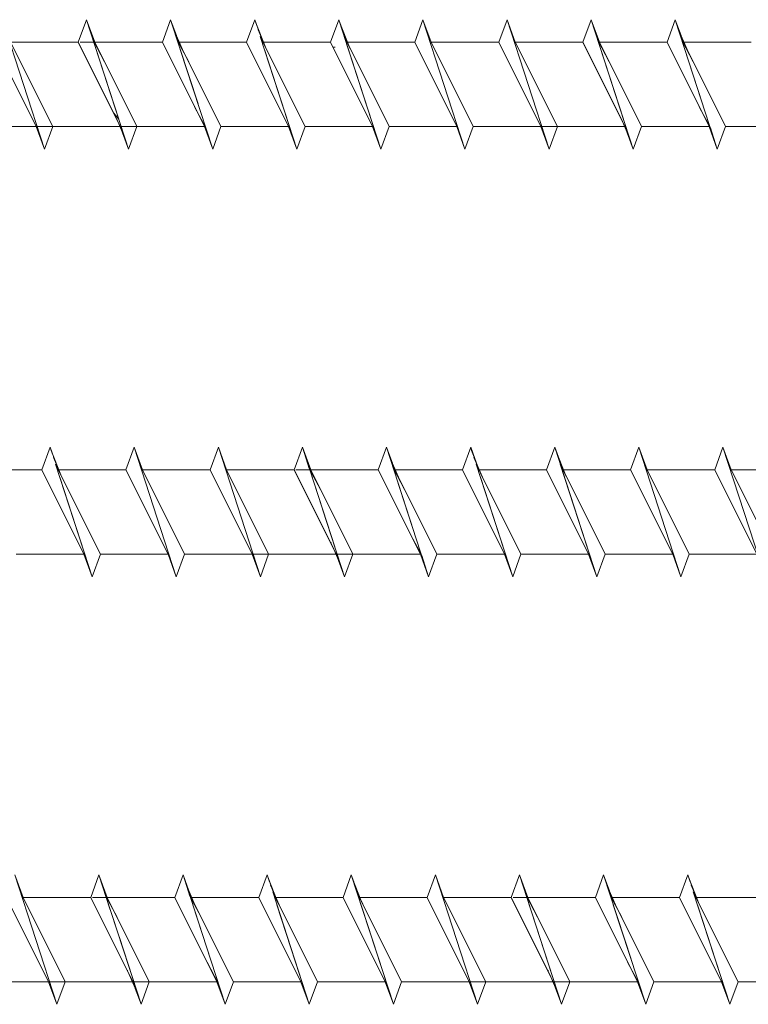
# Model space of a CAD drawing. Units: millimetres. Extents: x 3073 to 4187, y 1894 to 2471.
# Drawn here: x 3649 to 3713, y 1899 to 1985 of the extents above; entities that cross this region are included whole.
import ezdxf

# ---------------------------------------------------------------- set-up
doc = ezdxf.new("R2010")
doc.units = ezdxf.units.MM
doc.layers.get('0').update_dxf_attribs({"lineweight": 5})

msp = doc.modelspace()

# ---------------------------------------------------------------- linework, layer by layer
for p, q in [((3651.648, 1973.616), (3647.962, 1984.955)), ((3655.333, 1984.955), (3654.611, 1982.971)), ((3655.333, 1984.955), (3654.611, 1982.971)), ((3655.333, 1984.955), (3654.611, 1982.971)), ((3655.333, 1984.955), (3654.611, 1982.971)), ((3655.333, 1984.955), (3656.055, 1982.971)), ((3655.934, 1983.105), (3655.333, 1984.955)), ((3655.333, 1984.955), (3656.055, 1982.971)), ((3656.329, 1981.891), (3655.333, 1984.955)), ((3655.333, 1984.955), (3656.055, 1982.971)), ((3659.018, 1973.616), (3655.333, 1984.955)), ((3655.333, 1984.955), (3656.055, 1982.971)), ((3658.17, 1976.227), (3655.333, 1984.955)), ((3662.703, 1984.955), (3661.981, 1982.971)), ((3662.703, 1984.955), (3661.981, 1982.971)), ((3662.703, 1984.955), (3661.981, 1982.971)), ((3662.703, 1984.955), (3661.981, 1982.971)), ((3662.703, 1984.955), (3663.426, 1982.971)), ((3663.305, 1983.105), (3662.703, 1984.955)), ((3662.703, 1984.955), (3663.211, 1983.561)), ((3662.703, 1984.955), (3663.426, 1982.971)), ((3663.305, 1983.105), (3662.703, 1984.955)), ((3662.703, 1984.955), (3663.426, 1982.971)), ((3665.105, 1977.567), (3662.703, 1984.955)), ((3670.074, 1984.955), (3669.352, 1982.971)), ((3670.074, 1984.955), (3669.352, 1982.971)), ((3670.074, 1984.955), (3669.352, 1982.971)), ((3670.074, 1984.955), (3670.581, 1983.561)), ((3670.074, 1984.955), (3670.29, 1984.362)), ((3670.161, 1984.689), (3670.074, 1984.955)), ((3670.074, 1984.955), (3670.581, 1983.561)), ((3670.161, 1984.689), (3671.009, 1982.546)), ((3677.445, 1984.955), (3676.722, 1982.971)), ((3677.445, 1984.955), (3676.722, 1982.971)), ((3677.445, 1984.955), (3676.722, 1982.971)), ((3677.445, 1984.955), (3677.661, 1984.362)), ((3677.531, 1984.689), (3677.445, 1984.955)), ((3677.445, 1984.955), (3678.167, 1982.971)), ((3681.13, 1973.616), (3677.445, 1984.955)), ((3677.445, 1984.955), (3677.661, 1984.362)), ((3677.531, 1984.689), (3677.445, 1984.955)), ((3677.531, 1984.689), (3678.38, 1982.546)), ((3677.531, 1984.689), (3678.38, 1982.546)), ((3684.815, 1984.955), (3684.093, 1982.971)), ((3684.815, 1984.955), (3685.538, 1982.971)), ((3688.501, 1973.616), (3684.815, 1984.955)), ((3692.186, 1984.955), (3691.464, 1982.971)), ((3692.186, 1984.955), (3692.908, 1982.971)), ((3695.871, 1973.616), (3692.186, 1984.955)), ((3699.556, 1984.955), (3698.834, 1982.971)), ((3699.556, 1984.955), (3698.834, 1982.971)), ((3699.556, 1984.955), (3698.834, 1982.971)), ((3699.556, 1984.955), (3698.834, 1982.971)), ((3699.556, 1984.955), (3700.279, 1982.971)), ((3700.158, 1983.105), (3699.556, 1984.955)), ((3699.556, 1984.955), (3700.279, 1982.971)), ((3700.552, 1981.891), (3699.556, 1984.955)), ((3699.556, 1984.955), (3700.279, 1982.971)), ((3703.242, 1973.616), (3699.556, 1984.955)), ((3699.556, 1984.955), (3700.279, 1982.971)), ((3702.393, 1976.227), (3699.556, 1984.955)), ((3706.927, 1984.955), (3706.205, 1982.971)), ((3706.927, 1984.955), (3706.205, 1982.971)), ((3706.927, 1984.955), (3706.205, 1982.971)), ((3706.927, 1984.955), (3707.434, 1983.561)), ((3706.927, 1984.955), (3707.649, 1982.971)), ((3707.528, 1983.105), (3706.927, 1984.955)), ((3706.927, 1984.955), (3707.649, 1982.971)), ((3709.328, 1977.567), (3706.927, 1984.955)), ((3662.995, 1984.06), (3663.739, 1982.344)), ((3670.365, 1984.06), (3671.11, 1982.344)), ((3670.365, 1984.06), (3671.11, 1982.344)), ((3707.218, 1984.06), (3707.963, 1982.344)), ((3650.925, 1975.6), (3647.24, 1982.971)), ((3648.685, 1982.971), (3652.37, 1975.6)), ((3648.729, 1982.971), (3654.611, 1982.971)), ((3650.445, 1982.971), (3654.611, 1982.971)), ((3653.138, 1982.971), (3654.611, 1982.971)), ((3658.296, 1975.6), (3654.611, 1982.971)), ((3658.296, 1975.6), (3654.611, 1982.971)), ((3658.296, 1975.6), (3654.611, 1982.971)), ((3657.982, 1976.227), (3654.611, 1982.971)), ((3654.767, 1982.971), (3661.981, 1982.971)), ((3655.934, 1983.105), (3656.916, 1981.25)), ((3656.055, 1982.971), (3659.74, 1975.6)), ((3656.055, 1982.971), (3661.981, 1982.971)), ((3656.055, 1982.971), (3661.981, 1982.971)), ((3656.055, 1982.971), (3659.74, 1975.6)), ((3660.645, 1982.971), (3656.055, 1982.971)), ((3656.055, 1982.971), (3659.74, 1975.6)), ((3656.055, 1982.971), (3661.981, 1982.971)), ((3656.055, 1982.971), (3659.74, 1975.6)), ((3665.667, 1975.6), (3661.981, 1982.971)), ((3665.667, 1975.6), (3661.981, 1982.971)), ((3665.667, 1975.6), (3661.981, 1982.971)), ((3665.667, 1975.6), (3661.981, 1982.971)), ((3663.305, 1983.105), (3664.286, 1981.25)), ((3663.305, 1983.105), (3664.286, 1981.25)), ((3663.426, 1982.971), (3667.111, 1975.6)), ((3663.426, 1982.971), (3669.352, 1982.971)), ((3663.426, 1982.971), (3667.111, 1975.6)), ((3663.426, 1982.971), (3669.352, 1982.971)), ((3663.426, 1982.971), (3669.352, 1982.971)), ((3663.426, 1982.971), (3667.111, 1975.6)), ((3663.467, 1982.971), (3669.352, 1982.971)), ((3673.037, 1975.6), (3669.352, 1982.971)), ((3673.037, 1975.6), (3669.352, 1982.971)), ((3673.037, 1975.6), (3669.352, 1982.971)), ((3673.759, 1973.616), (3670.555, 1983.475)), ((3670.555, 1983.475), (3671.08, 1982.404)), ((3670.838, 1982.971), (3676.722, 1982.971)), ((3670.838, 1982.971), (3676.722, 1982.971)), ((3670.841, 1982.971), (3676.722, 1982.971)), ((3680.408, 1975.6), (3676.722, 1982.971)), ((3680.408, 1975.6), (3676.722, 1982.971)), ((3680.408, 1975.6), (3676.722, 1982.971)), ((3681.13, 1973.616), (3677.926, 1983.475)), ((3677.926, 1983.475), (3678.45, 1982.404)), ((3681.13, 1973.616), (3677.926, 1983.475)), ((3677.926, 1983.475), (3678.45, 1982.404)), ((3678.167, 1982.971), (3681.852, 1975.6)), ((3678.211, 1982.971), (3684.093, 1982.971)), ((3678.211, 1982.971), (3684.093, 1982.971)), ((3678.211, 1982.971), (3684.093, 1982.971)), ((3687.778, 1975.6), (3684.093, 1982.971)), ((3685.538, 1982.971), (3689.223, 1975.6)), ((3685.582, 1982.971), (3691.464, 1982.971)), ((3695.149, 1975.6), (3691.464, 1982.971)), ((3692.908, 1982.971), (3696.593, 1975.6)), ((3692.952, 1982.971), (3698.834, 1982.971)), ((3694.668, 1982.971), (3698.834, 1982.971)), ((3697.362, 1982.971), (3698.834, 1982.971)), ((3702.52, 1975.6), (3698.834, 1982.971)), ((3702.52, 1975.6), (3698.834, 1982.971)), ((3702.52, 1975.6), (3698.834, 1982.971)), ((3702.206, 1976.227), (3698.834, 1982.971)), ((3700.158, 1983.105), (3701.139, 1981.25)), ((3700.279, 1982.971), (3703.964, 1975.6)), ((3700.279, 1982.971), (3706.205, 1982.971)), ((3700.279, 1982.971), (3706.205, 1982.971)), ((3700.279, 1982.971), (3703.964, 1975.6)), ((3704.868, 1982.971), (3700.279, 1982.971)), ((3700.279, 1982.971), (3703.964, 1975.6)), ((3700.279, 1982.971), (3706.205, 1982.971)), ((3709.89, 1975.6), (3706.205, 1982.971)), ((3709.89, 1975.6), (3706.205, 1982.971)), ((3709.89, 1975.6), (3706.205, 1982.971)), ((3707.528, 1983.105), (3708.51, 1981.25)), ((3707.649, 1982.971), (3711.335, 1975.6)), ((3707.649, 1982.971), (3713.575, 1982.971)), ((3707.649, 1982.971), (3713.575, 1982.971)), ((3707.649, 1982.971), (3711.335, 1975.6)), ((3707.691, 1982.971), (3713.575, 1982.971)), ((3666.389, 1973.616), (3663.552, 1982.344)), ((3663.739, 1982.344), (3667.111, 1975.6)), ((3673.759, 1973.616), (3670.923, 1982.344)), ((3673.759, 1973.616), (3670.923, 1982.344)), ((3671.009, 1982.546), (3674.482, 1975.6)), ((3671.11, 1982.344), (3674.482, 1975.6)), ((3671.11, 1982.344), (3674.482, 1975.6)), ((3676.935, 1982.546), (3677.128, 1982.546)), ((3678.38, 1982.546), (3681.852, 1975.6)), ((3678.38, 1982.546), (3681.852, 1975.6)), ((3710.612, 1973.616), (3707.776, 1982.344)), ((3707.963, 1982.344), (3711.335, 1975.6)), ((3659.018, 1973.616), (3657.091, 1979.547)), ((3703.242, 1973.616), (3701.314, 1979.547)), ((3658.17, 1976.227), (3657.705, 1976.782)), ((3665.788, 1975.466), (3664.806, 1977.322)), ((3710.011, 1975.466), (3709.03, 1977.322)), ((3658.727, 1974.512), (3657.982, 1976.227)), ((3702.951, 1974.512), (3702.206, 1976.227)), ((3650.925, 1975.6), (3644.999, 1975.6)), ((3658.296, 1975.6), (3650.445, 1975.6)), ((3651.648, 1973.616), (3650.925, 1975.6)), ((3651.648, 1973.616), (3652.37, 1975.6)), ((3658.296, 1975.6), (3652.37, 1975.6)), ((3658.296, 1975.6), (3652.37, 1975.6)), ((3658.296, 1975.6), (3653.138, 1975.6)), ((3665.667, 1975.6), (3654.767, 1975.6)), ((3659.018, 1973.616), (3658.296, 1975.6)), ((3659.018, 1973.616), (3658.296, 1975.6)), ((3659.018, 1973.616), (3658.296, 1975.6)), ((3659.018, 1973.616), (3658.511, 1975.01)), ((3659.018, 1973.616), (3659.74, 1975.6)), ((3659.018, 1973.616), (3659.74, 1975.6)), ((3659.018, 1973.616), (3659.74, 1975.6)), ((3659.018, 1973.616), (3659.74, 1975.6)), ((3665.667, 1975.6), (3659.74, 1975.6)), ((3665.667, 1975.6), (3659.74, 1975.6)), ((3660.645, 1975.6), (3659.74, 1975.6)), ((3665.667, 1975.6), (3659.74, 1975.6)), ((3666.389, 1973.616), (3665.667, 1975.6)), ((3666.389, 1973.616), (3665.667, 1975.6)), ((3666.389, 1973.616), (3665.667, 1975.6)), ((3666.389, 1973.616), (3665.788, 1975.466)), ((3666.389, 1973.616), (3667.111, 1975.6)), ((3667.111, 1975.6), (3666.389, 1973.616)), ((3666.389, 1973.616), (3667.111, 1975.6)), ((3666.389, 1973.616), (3667.111, 1975.6)), ((3673.037, 1975.6), (3667.111, 1975.6)), ((3673.037, 1975.6), (3667.111, 1975.6)), ((3673.037, 1975.6), (3667.111, 1975.6)), ((3673.037, 1975.6), (3667.111, 1975.6)), ((3673.759, 1973.616), (3673.037, 1975.6)), ((3674.482, 1975.6), (3673.759, 1973.616)), ((3673.759, 1973.616), (3674.482, 1975.6)), ((3674.482, 1975.6), (3673.759, 1973.616)), ((3680.408, 1975.6), (3674.482, 1975.6)), ((3680.408, 1975.6), (3674.482, 1975.6)), ((3680.408, 1975.6), (3674.482, 1975.6)), ((3681.13, 1973.616), (3680.408, 1975.6)), ((3681.13, 1973.616), (3680.408, 1975.6)), ((3681.13, 1973.616), (3680.408, 1975.6)), ((3681.13, 1973.616), (3681.852, 1975.6)), ((3681.13, 1973.616), (3681.852, 1975.6)), ((3681.13, 1973.616), (3681.852, 1975.6)), ((3687.778, 1975.6), (3681.852, 1975.6)), ((3687.778, 1975.6), (3681.852, 1975.6)), ((3687.778, 1975.6), (3681.852, 1975.6)), ((3688.501, 1973.616), (3687.778, 1975.6)), ((3688.501, 1973.616), (3689.223, 1975.6)), ((3695.149, 1975.6), (3689.223, 1975.6)), ((3702.52, 1975.6), (3694.668, 1975.6)), ((3695.871, 1973.616), (3695.149, 1975.6)), ((3695.871, 1973.616), (3696.593, 1975.6)), ((3702.52, 1975.6), (3696.593, 1975.6)), ((3702.52, 1975.6), (3696.593, 1975.6)), ((3702.52, 1975.6), (3697.362, 1975.6)), ((3703.242, 1973.616), (3702.52, 1975.6)), ((3703.242, 1973.616), (3702.52, 1975.6)), ((3703.242, 1973.616), (3702.52, 1975.6)), ((3703.242, 1973.616), (3702.734, 1975.01)), ((3703.242, 1973.616), (3703.964, 1975.6)), ((3703.242, 1973.616), (3703.964, 1975.6)), ((3703.242, 1973.616), (3703.964, 1975.6)), ((3703.242, 1973.616), (3703.964, 1975.6)), ((3709.89, 1975.6), (3703.964, 1975.6)), ((3709.89, 1975.6), (3703.964, 1975.6)), ((3704.868, 1975.6), (3703.964, 1975.6)), ((3709.89, 1975.6), (3703.964, 1975.6)), ((3710.612, 1973.616), (3709.89, 1975.6)), ((3710.612, 1973.616), (3709.89, 1975.6)), ((3710.612, 1973.616), (3710.011, 1975.466)), ((3711.335, 1975.6), (3710.612, 1973.616)), ((3710.612, 1973.616), (3711.335, 1975.6)), ((3710.612, 1973.616), (3711.335, 1975.6)), ((3717.261, 1975.6), (3711.335, 1975.6)), ((3717.261, 1975.6), (3711.335, 1975.6)), ((3717.261, 1975.6), (3711.335, 1975.6)), ((3659.018, 1973.616), (3658.727, 1974.512)), ((3703.242, 1973.616), (3702.951, 1974.512)), ((3652.145, 1947.467), (3651.422, 1945.482)), ((3652.145, 1947.467), (3651.422, 1945.482)), ((3652.145, 1947.467), (3651.422, 1945.482)), ((3652.145, 1947.467), (3652.36, 1946.873)), ((3652.231, 1947.2), (3652.145, 1947.467)), ((3652.145, 1947.467), (3652.652, 1946.073)), ((3652.145, 1947.467), (3652.36, 1946.873)), ((3652.231, 1947.2), (3652.145, 1947.467)), ((3659.515, 1947.467), (3658.793, 1945.482)), ((3659.515, 1947.467), (3660.237, 1945.482)), ((3663.2, 1936.127), (3659.515, 1947.467)), ((3666.886, 1947.467), (3666.163, 1945.482)), ((3666.886, 1947.467), (3667.608, 1945.482)), ((3670.571, 1936.127), (3666.886, 1947.467)), ((3674.256, 1947.467), (3673.534, 1945.482)), ((3674.256, 1947.467), (3673.534, 1945.482)), ((3674.256, 1947.467), (3673.534, 1945.482)), ((3674.256, 1947.467), (3673.534, 1945.482)), ((3674.256, 1947.467), (3673.534, 1945.482)), ((3674.256, 1947.467), (3674.979, 1945.482)), ((3674.858, 1945.617), (3674.256, 1947.467)), ((3674.256, 1947.467), (3674.979, 1945.482)), ((3674.858, 1945.617), (3674.256, 1947.467)), ((3674.256, 1947.467), (3674.979, 1945.482)), ((3675.252, 1944.402), (3674.256, 1947.467)), ((3674.256, 1947.467), (3674.979, 1945.482)), ((3677.942, 1936.127), (3674.256, 1947.467)), ((3674.256, 1947.467), (3674.979, 1945.482)), ((3677.093, 1938.739), (3674.256, 1947.467)), ((3681.627, 1947.467), (3680.905, 1945.482)), ((3681.627, 1947.467), (3680.905, 1945.482)), ((3681.627, 1947.467), (3680.905, 1945.482)), ((3681.627, 1947.467), (3680.905, 1945.482)), ((3681.627, 1947.467), (3680.905, 1945.482)), ((3681.627, 1947.467), (3680.905, 1945.482)), ((3681.627, 1947.467), (3682.349, 1945.482)), ((3682.228, 1945.617), (3681.627, 1947.467)), ((3681.627, 1947.467), (3682.134, 1946.073)), ((3681.627, 1947.467), (3682.349, 1945.482)), ((3682.228, 1945.617), (3681.627, 1947.467)), ((3681.627, 1947.467), (3682.134, 1946.073)), ((3681.627, 1947.467), (3682.349, 1945.482)), ((3682.228, 1945.617), (3681.627, 1947.467)), ((3681.627, 1947.467), (3682.349, 1945.482)), ((3684.028, 1940.078), (3681.627, 1947.467)), ((3688.998, 1947.467), (3688.275, 1945.482)), ((3688.998, 1947.467), (3688.275, 1945.482)), ((3688.998, 1947.467), (3689.505, 1946.073)), ((3688.998, 1947.467), (3689.213, 1946.873)), ((3689.084, 1947.2), (3688.998, 1947.467)), ((3696.368, 1947.467), (3695.646, 1945.482)), ((3696.368, 1947.467), (3695.646, 1945.482)), ((3696.368, 1947.467), (3696.584, 1946.873)), ((3696.455, 1947.2), (3696.368, 1947.467)), ((3696.368, 1947.467), (3697.09, 1945.482)), ((3700.053, 1936.127), (3696.368, 1947.467)), ((3703.739, 1947.467), (3703.016, 1945.482)), ((3703.739, 1947.467), (3704.461, 1945.482)), ((3707.424, 1936.127), (3703.739, 1947.467)), ((3711.109, 1947.467), (3710.387, 1945.482)), ((3711.109, 1947.467), (3711.832, 1945.482)), ((3714.795, 1936.127), (3711.109, 1947.467)), ((3652.231, 1947.2), (3653.079, 1945.057)), ((3652.231, 1947.2), (3653.079, 1945.057)), ((3652.436, 1946.571), (3653.18, 1944.855)), ((3681.918, 1946.571), (3682.663, 1944.855)), ((3681.918, 1946.571), (3682.663, 1944.855)), ((3689.084, 1947.2), (3689.932, 1945.057)), ((3689.289, 1946.571), (3690.033, 1944.855)), ((3696.455, 1947.2), (3697.303, 1945.057)), ((3655.83, 1936.127), (3652.625, 1945.987)), ((3652.625, 1945.987), (3653.15, 1944.915)), ((3655.83, 1936.127), (3652.625, 1945.987)), ((3652.625, 1945.987), (3653.15, 1944.915)), ((3674.858, 1945.617), (3675.839, 1943.761)), ((3674.858, 1945.617), (3675.839, 1943.761)), ((3682.228, 1945.617), (3683.21, 1943.761)), ((3692.683, 1936.127), (3689.478, 1945.987)), ((3689.478, 1945.987), (3690.003, 1944.915)), ((3700.053, 1936.127), (3696.849, 1945.987)), ((3696.849, 1945.987), (3697.374, 1944.915)), ((3645.496, 1945.482), (3651.422, 1945.482)), ((3645.496, 1945.482), (3651.422, 1945.482)), ((3645.496, 1945.482), (3651.422, 1945.482)), ((3645.496, 1945.482), (3651.422, 1945.482)), ((3645.538, 1945.482), (3651.422, 1945.482)), ((3645.538, 1945.482), (3651.422, 1945.482)), ((3645.538, 1945.482), (3651.422, 1945.482)), ((3655.108, 1938.112), (3651.422, 1945.482)), ((3655.108, 1938.112), (3651.422, 1945.482)), ((3655.108, 1938.112), (3651.422, 1945.482)), ((3652.908, 1945.482), (3658.793, 1945.482)), ((3652.911, 1945.482), (3658.793, 1945.482)), ((3652.911, 1945.482), (3658.793, 1945.482)), ((3655.83, 1936.127), (3652.993, 1944.855)), ((3653.079, 1945.057), (3656.552, 1938.112)), ((3653.079, 1945.057), (3656.552, 1938.112)), ((3653.18, 1944.855), (3656.552, 1938.112)), ((3662.478, 1938.112), (3658.793, 1945.482)), ((3660.237, 1945.482), (3663.923, 1938.112)), ((3660.282, 1945.482), (3666.163, 1945.482)), ((3669.849, 1938.112), (3666.163, 1945.482)), ((3667.608, 1945.482), (3671.293, 1938.112)), ((3667.652, 1945.482), (3673.534, 1945.482)), ((3669.368, 1945.482), (3673.534, 1945.482)), ((3670.445, 1945.482), (3673.534, 1945.482)), ((3672.061, 1945.482), (3673.534, 1945.482)), ((3677.219, 1938.112), (3673.534, 1945.482)), ((3677.219, 1938.112), (3673.534, 1945.482)), ((3677.219, 1938.112), (3673.534, 1945.482)), ((3677.219, 1938.112), (3673.534, 1945.482)), ((3676.906, 1938.739), (3673.534, 1945.482)), ((3673.69, 1945.482), (3680.905, 1945.482)), ((3674.668, 1945.482), (3680.905, 1945.482)), ((3674.979, 1945.482), (3678.664, 1938.112)), ((3674.979, 1945.482), (3680.905, 1945.482)), ((3674.979, 1945.482), (3678.664, 1938.112)), ((3674.979, 1945.482), (3680.905, 1945.482)), ((3674.979, 1945.482), (3680.905, 1945.482)), ((3674.979, 1945.482), (3678.664, 1938.112)), ((3679.568, 1945.482), (3674.979, 1945.482)), ((3674.979, 1945.482), (3678.664, 1938.112)), ((3674.979, 1945.482), (3680.905, 1945.482)), ((3674.979, 1945.482), (3678.664, 1938.112)), ((3684.59, 1938.112), (3680.905, 1945.482)), ((3684.59, 1938.112), (3680.905, 1945.482)), ((3684.59, 1938.112), (3680.905, 1945.482)), ((3684.59, 1938.112), (3680.905, 1945.482)), ((3684.59, 1938.112), (3680.905, 1945.482)), ((3684.59, 1938.112), (3680.905, 1945.482)), ((3682.349, 1945.482), (3686.034, 1938.112)), ((3682.349, 1945.482), (3688.275, 1945.482)), ((3682.349, 1945.482), (3686.034, 1938.112)), ((3682.349, 1945.482), (3688.275, 1945.482)), ((3682.349, 1945.482), (3686.034, 1938.112)), ((3682.349, 1945.482), (3688.275, 1945.482)), ((3682.349, 1945.482), (3688.275, 1945.482)), ((3682.349, 1945.482), (3686.034, 1938.112)), ((3682.391, 1945.482), (3688.275, 1945.482)), ((3682.391, 1945.482), (3688.275, 1945.482)), ((3685.312, 1936.127), (3682.476, 1944.855)), ((3685.312, 1936.127), (3682.476, 1944.855)), ((3682.663, 1944.855), (3686.034, 1938.112)), ((3682.663, 1944.855), (3686.034, 1938.112)), ((3691.961, 1938.112), (3688.275, 1945.482)), ((3691.961, 1938.112), (3688.275, 1945.482)), ((3689.761, 1945.482), (3695.646, 1945.482)), ((3689.764, 1945.482), (3695.646, 1945.482)), ((3692.683, 1936.127), (3689.846, 1944.855)), ((3689.932, 1945.057), (3693.405, 1938.112)), ((3690.033, 1944.855), (3693.405, 1938.112)), ((3699.331, 1938.112), (3695.646, 1945.482)), ((3699.331, 1938.112), (3695.646, 1945.482)), ((3697.09, 1945.482), (3700.776, 1938.112)), ((3697.135, 1945.482), (3703.016, 1945.482)), ((3697.135, 1945.482), (3703.016, 1945.482)), ((3697.303, 1945.057), (3700.776, 1938.112)), ((3706.702, 1938.112), (3703.016, 1945.482)), ((3704.461, 1945.482), (3708.146, 1938.112)), ((3704.505, 1945.482), (3710.387, 1945.482)), ((3714.072, 1938.112), (3710.387, 1945.482)), ((3711.832, 1945.482), (3715.517, 1938.112)), ((3711.876, 1945.482), (3717.758, 1945.482)), ((3677.942, 1936.127), (3676.014, 1942.059)), ((3684.711, 1937.977), (3683.729, 1939.833)), ((3676.729, 1939.093), (3676.796, 1939.093)), ((3677.651, 1937.023), (3676.906, 1938.739)), ((3655.108, 1938.112), (3649.181, 1938.112)), ((3655.108, 1938.112), (3649.181, 1938.112)), ((3655.108, 1938.112), (3649.181, 1938.112)), ((3655.108, 1938.112), (3649.181, 1938.112)), ((3655.108, 1938.112), (3649.181, 1938.112)), ((3655.108, 1938.112), (3649.181, 1938.112)), ((3655.108, 1938.112), (3649.181, 1938.112)), ((3655.83, 1936.127), (3655.108, 1938.112)), ((3655.83, 1936.127), (3655.108, 1938.112)), ((3655.83, 1936.127), (3656.552, 1938.112)), ((3656.552, 1938.112), (3655.83, 1936.127)), ((3655.83, 1936.127), (3656.552, 1938.112)), ((3662.478, 1938.112), (3656.552, 1938.112)), ((3662.478, 1938.112), (3656.552, 1938.112)), ((3662.478, 1938.112), (3656.552, 1938.112)), ((3663.2, 1936.127), (3662.478, 1938.112)), ((3663.2, 1936.127), (3663.923, 1938.112)), ((3669.849, 1938.112), (3663.923, 1938.112)), ((3677.219, 1938.112), (3669.368, 1938.112)), ((3670.571, 1936.127), (3669.849, 1938.112)), ((3677.219, 1938.112), (3670.445, 1938.112)), ((3670.571, 1936.127), (3671.293, 1938.112)), ((3677.219, 1938.112), (3671.293, 1938.112)), ((3677.219, 1938.112), (3671.293, 1938.112)), ((3677.219, 1938.112), (3672.061, 1938.112)), ((3684.59, 1938.112), (3673.69, 1938.112)), ((3684.59, 1938.112), (3674.668, 1938.112)), ((3677.942, 1936.127), (3677.219, 1938.112)), ((3677.942, 1936.127), (3677.219, 1938.112)), ((3677.942, 1936.127), (3677.219, 1938.112)), ((3677.942, 1936.127), (3677.219, 1938.112)), ((3677.942, 1936.127), (3678.664, 1938.112)), ((3677.942, 1936.127), (3678.664, 1938.112)), ((3677.942, 1936.127), (3678.664, 1938.112)), ((3677.942, 1936.127), (3678.664, 1938.112)), ((3677.942, 1936.127), (3678.664, 1938.112)), ((3684.59, 1938.112), (3678.664, 1938.112)), ((3684.59, 1938.112), (3678.664, 1938.112)), ((3684.59, 1938.112), (3678.664, 1938.112)), ((3679.568, 1938.112), (3678.664, 1938.112)), ((3684.59, 1938.112), (3678.664, 1938.112)), ((3685.312, 1936.127), (3684.59, 1938.112)), ((3685.312, 1936.127), (3684.59, 1938.112)), ((3685.312, 1936.127), (3684.59, 1938.112)), ((3685.312, 1936.127), (3684.59, 1938.112)), ((3685.312, 1936.127), (3684.711, 1937.977)), ((3685.312, 1936.127), (3686.034, 1938.112)), ((3686.034, 1938.112), (3685.312, 1936.127)), ((3685.312, 1936.127), (3686.034, 1938.112)), ((3686.034, 1938.112), (3685.312, 1936.127)), ((3685.312, 1936.127), (3686.034, 1938.112)), ((3685.312, 1936.127), (3686.034, 1938.112)), ((3691.961, 1938.112), (3686.034, 1938.112)), ((3691.961, 1938.112), (3686.034, 1938.112)), ((3691.961, 1938.112), (3686.034, 1938.112)), ((3691.961, 1938.112), (3686.034, 1938.112)), ((3691.961, 1938.112), (3686.034, 1938.112)), ((3691.961, 1938.112), (3686.034, 1938.112)), ((3692.683, 1936.127), (3691.961, 1938.112)), ((3693.405, 1938.112), (3692.683, 1936.127)), ((3692.683, 1936.127), (3693.405, 1938.112)), ((3699.331, 1938.112), (3693.405, 1938.112)), ((3699.331, 1938.112), (3693.405, 1938.112)), ((3700.053, 1936.127), (3699.331, 1938.112)), ((3700.053, 1936.127), (3699.331, 1938.112)), ((3700.053, 1936.127), (3700.776, 1938.112)), ((3700.053, 1936.127), (3700.776, 1938.112)), ((3706.702, 1938.112), (3700.776, 1938.112)), ((3706.702, 1938.112), (3700.776, 1938.112)), ((3707.424, 1936.127), (3706.702, 1938.112)), ((3707.424, 1936.127), (3708.146, 1938.112)), ((3714.072, 1938.112), (3708.146, 1938.112)), ((3677.942, 1936.127), (3677.434, 1937.521)), ((3677.942, 1936.127), (3677.651, 1937.023)), ((3649.054, 1909.979), (3649.777, 1907.994)), ((3652.74, 1898.639), (3649.054, 1909.979)), ((3649.054, 1909.979), (3649.777, 1907.994)), ((3652.74, 1898.639), (3649.054, 1909.979)), ((3656.425, 1909.979), (3655.703, 1907.994)), ((3656.425, 1909.979), (3655.703, 1907.994)), ((3656.425, 1909.979), (3655.703, 1907.994)), ((3656.425, 1909.979), (3655.703, 1907.994)), ((3656.425, 1909.979), (3655.703, 1907.994)), ((3656.425, 1909.979), (3655.703, 1907.994)), ((3656.425, 1909.979), (3655.703, 1907.994)), ((3656.425, 1909.979), (3657.147, 1907.994)), ((3657.026, 1908.129), (3656.425, 1909.979)), ((3656.425, 1909.979), (3657.147, 1907.994)), ((3657.026, 1908.129), (3656.425, 1909.979)), ((3656.425, 1909.979), (3657.147, 1907.994)), ((3657.026, 1908.129), (3656.425, 1909.979)), ((3656.425, 1909.979), (3657.147, 1907.994)), ((3657.026, 1908.129), (3656.425, 1909.979)), ((3656.425, 1909.979), (3657.147, 1907.994)), ((3657.421, 1906.914), (3656.425, 1909.979)), ((3656.425, 1909.979), (3657.147, 1907.994)), ((3660.11, 1898.639), (3656.425, 1909.979)), ((3656.425, 1909.979), (3657.147, 1907.994)), ((3659.262, 1901.251), (3656.425, 1909.979)), ((3663.796, 1909.979), (3663.073, 1907.994)), ((3663.796, 1909.979), (3663.073, 1907.994)), ((3663.796, 1909.979), (3663.073, 1907.994)), ((3663.796, 1909.979), (3663.073, 1907.994)), ((3663.796, 1909.979), (3663.073, 1907.994)), ((3663.796, 1909.979), (3663.073, 1907.994)), ((3663.796, 1909.979), (3663.073, 1907.994)), ((3663.796, 1909.979), (3663.073, 1907.994)), ((3663.796, 1909.979), (3663.073, 1907.994)), ((3663.796, 1909.979), (3664.303, 1908.585)), ((3663.796, 1909.979), (3664.518, 1907.994)), ((3664.397, 1908.129), (3663.796, 1909.979)), ((3663.796, 1909.979), (3664.303, 1908.585)), ((3663.796, 1909.979), (3664.518, 1907.994)), ((3664.397, 1908.129), (3663.796, 1909.979)), ((3663.796, 1909.979), (3664.303, 1908.585)), ((3663.796, 1909.979), (3664.518, 1907.994)), ((3664.397, 1908.129), (3663.796, 1909.979)), ((3663.796, 1909.979), (3664.303, 1908.585)), ((3663.796, 1909.979), (3664.518, 1907.994)), ((3664.397, 1908.129), (3663.796, 1909.979)), ((3663.796, 1909.979), (3664.518, 1907.994)), ((3666.197, 1902.59), (3663.796, 1909.979)), ((3671.166, 1909.979), (3670.444, 1907.994)), ((3671.166, 1909.979), (3670.444, 1907.994)), ((3671.166, 1909.979), (3670.444, 1907.994)), ((3671.166, 1909.979), (3670.444, 1907.994)), ((3671.166, 1909.979), (3670.444, 1907.994)), ((3671.166, 1909.979), (3671.382, 1909.385)), ((3671.253, 1909.712), (3671.166, 1909.979)), ((3671.166, 1909.979), (3671.673, 1908.585)), ((3671.166, 1909.979), (3671.382, 1909.385)), ((3671.253, 1909.712), (3671.166, 1909.979)), ((3671.166, 1909.979), (3671.673, 1908.585)), ((3671.166, 1909.979), (3671.382, 1909.385)), ((3671.253, 1909.712), (3671.166, 1909.979)), ((3671.253, 1909.712), (3672.101, 1907.569)), ((3671.253, 1909.712), (3672.101, 1907.569)), ((3671.253, 1909.712), (3672.101, 1907.569)), ((3678.537, 1909.979), (3677.814, 1907.994)), ((3678.537, 1909.979), (3677.814, 1907.994)), ((3678.537, 1909.979), (3677.814, 1907.994)), ((3678.537, 1909.979), (3679.259, 1907.994)), ((3682.222, 1898.639), (3678.537, 1909.979)), ((3678.537, 1909.979), (3678.753, 1909.385)), ((3678.623, 1909.712), (3678.537, 1909.979)), ((3678.537, 1909.979), (3679.259, 1907.994)), ((3682.222, 1898.639), (3678.537, 1909.979)), ((3678.623, 1909.712), (3679.472, 1907.569)), ((3685.907, 1909.979), (3685.185, 1907.994)), ((3685.907, 1909.979), (3686.63, 1907.994)), ((3689.593, 1898.639), (3685.907, 1909.979)), ((3693.278, 1909.979), (3692.556, 1907.994)), ((3693.278, 1909.979), (3692.556, 1907.994)), ((3693.278, 1909.979), (3692.556, 1907.994)), ((3693.278, 1909.979), (3692.556, 1907.994)), ((3693.278, 1909.979), (3692.556, 1907.994)), ((3693.278, 1909.979), (3692.556, 1907.994)), ((3693.278, 1909.979), (3694, 1907.994)), ((3693.879, 1908.129), (3693.278, 1909.979)), ((3693.278, 1909.979), (3694, 1907.994)), ((3693.879, 1908.129), (3693.278, 1909.979)), ((3693.278, 1909.979), (3694, 1907.994)), ((3693.879, 1908.129), (3693.278, 1909.979)), ((3693.278, 1909.979), (3694, 1907.994)), ((3694.274, 1906.914), (3693.278, 1909.979)), ((3693.278, 1909.979), (3694, 1907.994)), ((3696.963, 1898.639), (3693.278, 1909.979)), ((3693.278, 1909.979), (3694, 1907.994)), ((3696.115, 1901.251), (3693.278, 1909.979)), ((3700.649, 1909.979), (3699.926, 1907.994)), ((3700.649, 1909.979), (3699.926, 1907.994)), ((3700.649, 1909.979), (3699.926, 1907.994)), ((3700.649, 1909.979), (3699.926, 1907.994)), ((3700.649, 1909.979), (3699.926, 1907.994)), ((3700.649, 1909.979), (3699.926, 1907.994)), ((3700.649, 1909.979), (3699.926, 1907.994)), ((3700.649, 1909.979), (3699.926, 1907.994)), ((3700.649, 1909.979), (3701.371, 1907.994)), ((3701.25, 1908.129), (3700.649, 1909.979)), ((3700.649, 1909.979), (3701.156, 1908.585)), ((3700.649, 1909.979), (3701.371, 1907.994)), ((3701.25, 1908.129), (3700.649, 1909.979)), ((3700.649, 1909.979), (3701.156, 1908.585)), ((3700.649, 1909.979), (3701.371, 1907.994)), ((3701.25, 1908.129), (3700.649, 1909.979)), ((3700.649, 1909.979), (3701.156, 1908.585)), ((3700.649, 1909.979), (3701.371, 1907.994)), ((3701.25, 1908.129), (3700.649, 1909.979)), ((3700.649, 1909.979), (3701.371, 1907.994)), ((3703.05, 1902.59), (3700.649, 1909.979)), ((3708.019, 1909.979), (3707.297, 1907.994)), ((3708.019, 1909.979), (3707.297, 1907.994)), ((3708.019, 1909.979), (3707.297, 1907.994)), ((3708.019, 1909.979), (3707.297, 1907.994)), ((3708.019, 1909.979), (3708.526, 1908.585)), ((3708.019, 1909.979), (3708.235, 1909.385)), ((3708.106, 1909.712), (3708.019, 1909.979)), ((3708.019, 1909.979), (3708.526, 1908.585)), ((3708.019, 1909.979), (3708.235, 1909.385)), ((3708.106, 1909.712), (3708.019, 1909.979)), ((3708.106, 1909.712), (3708.954, 1907.569)), ((3708.106, 1909.712), (3708.954, 1907.569)), ((3664.087, 1909.083), (3664.831, 1907.367)), ((3664.087, 1909.083), (3664.831, 1907.367)), ((3664.087, 1909.083), (3664.831, 1907.367)), ((3664.087, 1909.083), (3664.831, 1907.367)), ((3671.457, 1909.083), (3672.202, 1907.367)), ((3671.457, 1909.083), (3672.202, 1907.367)), ((3674.851, 1898.639), (3671.647, 1908.499)), ((3671.647, 1908.499), (3672.172, 1907.427)), ((3674.851, 1898.639), (3671.647, 1908.499)), ((3671.647, 1908.499), (3672.172, 1907.427)), ((3674.851, 1898.639), (3671.647, 1908.499)), ((3671.647, 1908.499), (3672.172, 1907.427)), ((3682.222, 1898.639), (3679.018, 1908.499)), ((3679.018, 1908.499), (3679.542, 1907.427)), ((3700.94, 1909.083), (3701.684, 1907.367)), ((3700.94, 1909.083), (3701.684, 1907.367)), ((3700.94, 1909.083), (3701.684, 1907.367)), ((3708.31, 1909.083), (3709.055, 1907.367)), ((3708.31, 1909.083), (3709.055, 1907.367)), ((3711.704, 1898.639), (3708.5, 1908.499)), ((3708.5, 1908.499), (3709.025, 1907.427)), ((3711.704, 1898.639), (3708.5, 1908.499)), ((3708.5, 1908.499), (3709.025, 1907.427)), ((3652.017, 1900.624), (3648.332, 1907.994)), ((3652.017, 1900.624), (3648.332, 1907.994)), ((3649.777, 1907.994), (3653.462, 1900.624)), ((3649.777, 1907.994), (3653.462, 1900.624)), ((3649.821, 1907.994), (3655.703, 1907.994)), ((3649.821, 1907.994), (3655.703, 1907.994)), ((3651.537, 1907.994), (3655.703, 1907.994)), ((3651.537, 1907.994), (3655.703, 1907.994)), ((3652.613, 1907.994), (3655.703, 1907.994)), ((3652.613, 1907.994), (3655.703, 1907.994)), ((3653.69, 1907.994), (3655.703, 1907.994)), ((3653.69, 1907.994), (3655.703, 1907.994)), ((3654.23, 1907.994), (3655.703, 1907.994)), ((3654.865, 1907.994), (3655.703, 1907.994)), ((3659.388, 1900.624), (3655.703, 1907.994)), ((3659.388, 1900.624), (3655.703, 1907.994)), ((3659.388, 1900.624), (3655.703, 1907.994)), ((3659.388, 1900.624), (3655.703, 1907.994)), ((3659.388, 1900.624), (3655.703, 1907.994)), ((3659.388, 1900.624), (3655.703, 1907.994)), ((3659.074, 1901.251), (3655.703, 1907.994)), ((3655.859, 1907.994), (3663.073, 1907.994)), ((3656.837, 1907.994), (3663.073, 1907.994)), ((3657.026, 1908.129), (3658.008, 1906.273)), ((3657.026, 1908.129), (3658.008, 1906.273)), ((3657.026, 1908.129), (3658.008, 1906.273)), ((3657.026, 1908.129), (3658.008, 1906.273)), ((3657.147, 1907.994), (3660.832, 1900.624)), ((3657.147, 1907.994), (3663.073, 1907.994)), ((3657.147, 1907.994), (3660.832, 1900.624)), ((3657.147, 1907.994), (3663.073, 1907.994)), ((3657.147, 1907.994), (3660.832, 1900.624)), ((3657.147, 1907.994), (3663.073, 1907.994)), ((3657.147, 1907.994), (3660.832, 1900.624)), ((3657.147, 1907.994), (3663.073, 1907.994)), ((3657.147, 1907.994), (3663.073, 1907.994)), ((3657.147, 1907.994), (3660.832, 1900.624)), ((3661.737, 1907.994), (3657.147, 1907.994)), ((3657.147, 1907.994), (3660.832, 1900.624)), ((3657.147, 1907.994), (3663.073, 1907.994)), ((3657.147, 1907.994), (3660.832, 1900.624)), ((3657.914, 1907.994), (3663.073, 1907.994)), ((3666.759, 1900.624), (3663.073, 1907.994)), ((3666.759, 1900.624), (3663.073, 1907.994)), ((3666.759, 1900.624), (3663.073, 1907.994)), ((3666.759, 1900.624), (3663.073, 1907.994)), ((3666.759, 1900.624), (3663.073, 1907.994)), ((3666.759, 1900.624), (3663.073, 1907.994)), ((3666.759, 1900.624), (3663.073, 1907.994)), ((3666.759, 1900.624), (3663.073, 1907.994)), ((3666.759, 1900.624), (3663.073, 1907.994)), ((3664.397, 1908.129), (3665.378, 1906.273)), ((3664.397, 1908.129), (3665.378, 1906.273)), ((3664.518, 1907.994), (3668.203, 1900.624)), ((3664.518, 1907.994), (3670.444, 1907.994)), ((3664.518, 1907.994), (3668.203, 1900.624)), ((3664.518, 1907.994), (3670.444, 1907.994)), ((3664.518, 1907.994), (3668.203, 1900.624)), ((3664.518, 1907.994), (3670.444, 1907.994)), ((3664.518, 1907.994), (3668.203, 1900.624)), ((3664.518, 1907.994), (3670.444, 1907.994)), ((3664.518, 1907.994), (3670.444, 1907.994)), ((3664.518, 1907.994), (3668.203, 1900.624)), ((3664.559, 1907.994), (3670.444, 1907.994)), ((3664.559, 1907.994), (3670.444, 1907.994)), ((3664.559, 1907.994), (3670.444, 1907.994)), ((3664.559, 1907.994), (3670.444, 1907.994)), ((3674.129, 1900.624), (3670.444, 1907.994)), ((3674.129, 1900.624), (3670.444, 1907.994)), ((3674.129, 1900.624), (3670.444, 1907.994)), ((3674.129, 1900.624), (3670.444, 1907.994)), ((3674.129, 1900.624), (3670.444, 1907.994)), ((3671.93, 1907.994), (3677.814, 1907.994)), ((3671.93, 1907.994), (3677.814, 1907.994)), ((3671.933, 1907.994), (3677.814, 1907.994)), ((3671.933, 1907.994), (3677.814, 1907.994)), ((3671.933, 1907.994), (3677.814, 1907.994)), ((3681.5, 1900.624), (3677.814, 1907.994)), ((3681.5, 1900.624), (3677.814, 1907.994)), ((3681.5, 1900.624), (3677.814, 1907.994)), ((3679.259, 1907.994), (3682.944, 1900.624)), ((3679.259, 1907.994), (3682.944, 1900.624)), ((3679.303, 1907.994), (3685.185, 1907.994)), ((3679.303, 1907.994), (3685.185, 1907.994)), ((3679.303, 1907.994), (3685.185, 1907.994)), ((3688.87, 1900.624), (3685.185, 1907.994)), ((3686.63, 1907.994), (3690.315, 1900.624)), ((3686.674, 1907.994), (3692.556, 1907.994)), ((3688.39, 1907.994), (3692.556, 1907.994)), ((3689.466, 1907.994), (3692.556, 1907.994)), ((3690.543, 1907.994), (3692.556, 1907.994)), ((3691.083, 1907.994), (3692.556, 1907.994)), ((3696.241, 1900.624), (3692.556, 1907.994)), ((3696.241, 1900.624), (3692.556, 1907.994)), ((3696.241, 1900.624), (3692.556, 1907.994)), ((3696.241, 1900.624), (3692.556, 1907.994)), ((3696.241, 1900.624), (3692.556, 1907.994)), ((3695.927, 1901.251), (3692.556, 1907.994)), ((3692.712, 1907.994), (3699.926, 1907.994)), ((3693.69, 1907.994), (3699.926, 1907.994)), ((3693.879, 1908.129), (3694.861, 1906.273)), ((3693.879, 1908.129), (3694.861, 1906.273)), ((3693.879, 1908.129), (3694.861, 1906.273)), ((3694, 1907.994), (3697.685, 1900.624)), ((3694, 1907.994), (3699.926, 1907.994)), ((3694, 1907.994), (3697.685, 1900.624)), ((3694, 1907.994), (3699.926, 1907.994)), ((3694, 1907.994), (3697.685, 1900.624)), ((3694, 1907.994), (3699.926, 1907.994)), ((3694, 1907.994), (3699.926, 1907.994)), ((3694, 1907.994), (3697.685, 1900.624)), ((3698.59, 1907.994), (3694, 1907.994)), ((3694, 1907.994), (3697.685, 1900.624)), ((3694, 1907.994), (3699.926, 1907.994)), ((3694, 1907.994), (3697.685, 1900.624)), ((3694.767, 1907.994), (3699.926, 1907.994)), ((3703.612, 1900.624), (3699.926, 1907.994)), ((3703.612, 1900.624), (3699.926, 1907.994)), ((3703.612, 1900.624), (3699.926, 1907.994)), ((3703.612, 1900.624), (3699.926, 1907.994)), ((3703.612, 1900.624), (3699.926, 1907.994)), ((3703.612, 1900.624), (3699.926, 1907.994)), ((3703.612, 1900.624), (3699.926, 1907.994)), ((3703.612, 1900.624), (3699.926, 1907.994)), ((3701.25, 1908.129), (3702.231, 1906.273)), ((3701.25, 1908.129), (3702.231, 1906.273)), ((3701.371, 1907.994), (3705.056, 1900.624)), ((3701.371, 1907.994), (3707.297, 1907.994)), ((3701.371, 1907.994), (3705.056, 1900.624)), ((3701.371, 1907.994), (3707.297, 1907.994)), ((3701.371, 1907.994), (3705.056, 1900.624)), ((3701.371, 1907.994), (3707.297, 1907.994)), ((3701.371, 1907.994), (3705.056, 1900.624)), ((3701.371, 1907.994), (3707.297, 1907.994)), ((3701.371, 1907.994), (3707.297, 1907.994)), ((3701.371, 1907.994), (3705.056, 1900.624)), ((3701.412, 1907.994), (3707.297, 1907.994)), ((3701.412, 1907.994), (3707.297, 1907.994)), ((3701.412, 1907.994), (3707.297, 1907.994)), ((3710.982, 1900.624), (3707.297, 1907.994)), ((3710.982, 1900.624), (3707.297, 1907.994)), ((3710.982, 1900.624), (3707.297, 1907.994)), ((3710.982, 1900.624), (3707.297, 1907.994)), ((3708.783, 1907.994), (3714.667, 1907.994)), ((3708.783, 1907.994), (3714.667, 1907.994)), ((3708.786, 1907.994), (3714.667, 1907.994)), ((3708.786, 1907.994), (3714.667, 1907.994)), ((3667.481, 1898.639), (3664.644, 1907.367)), ((3667.481, 1898.639), (3664.644, 1907.367)), ((3667.481, 1898.639), (3664.644, 1907.367)), ((3667.481, 1898.639), (3664.644, 1907.367)), ((3664.831, 1907.367), (3668.203, 1900.624)), ((3664.831, 1907.367), (3668.203, 1900.624)), ((3664.831, 1907.367), (3668.203, 1900.624)), ((3664.831, 1907.367), (3668.203, 1900.624)), ((3674.851, 1898.639), (3672.015, 1907.367)), ((3674.851, 1898.639), (3672.015, 1907.367)), ((3672.101, 1907.569), (3675.574, 1900.624)), ((3672.101, 1907.569), (3675.574, 1900.624)), ((3672.101, 1907.569), (3675.574, 1900.624)), ((3672.202, 1907.367), (3675.574, 1900.624)), ((3672.202, 1907.367), (3675.574, 1900.624)), ((3679.472, 1907.569), (3682.944, 1900.624)), ((3704.334, 1898.639), (3701.497, 1907.367)), ((3704.334, 1898.639), (3701.497, 1907.367)), ((3704.334, 1898.639), (3701.497, 1907.367)), ((3701.684, 1907.367), (3705.056, 1900.624)), ((3701.684, 1907.367), (3705.056, 1900.624)), ((3701.684, 1907.367), (3705.056, 1900.624)), ((3711.704, 1898.639), (3708.868, 1907.367)), ((3711.704, 1898.639), (3708.868, 1907.367)), ((3708.954, 1907.569), (3712.427, 1900.624)), ((3708.954, 1907.569), (3712.427, 1900.624)), ((3709.055, 1907.367), (3712.427, 1900.624)), ((3709.055, 1907.367), (3712.427, 1900.624)), ((3660.11, 1898.639), (3658.183, 1904.57)), ((3696.963, 1898.639), (3695.036, 1904.57)), ((3658.897, 1901.605), (3658.965, 1901.605)), ((3666.88, 1900.489), (3665.898, 1902.345)), ((3695.75, 1901.605), (3695.818, 1901.605)), ((3703.733, 1900.489), (3702.751, 1902.345)), ((3659.819, 1899.535), (3659.074, 1901.251)), ((3696.672, 1899.535), (3695.927, 1901.251)), ((3652.017, 1900.624), (3646.091, 1900.624)), ((3652.017, 1900.624), (3646.091, 1900.624)), ((3652.017, 1900.624), (3646.091, 1900.624)), ((3652.017, 1900.624), (3646.091, 1900.624)), ((3659.388, 1900.624), (3651.537, 1900.624)), ((3659.388, 1900.624), (3651.537, 1900.624)), ((3652.74, 1898.639), (3652.017, 1900.624)), ((3652.74, 1898.639), (3652.017, 1900.624)), ((3659.388, 1900.624), (3652.613, 1900.624)), ((3659.388, 1900.624), (3652.613, 1900.624)), ((3652.74, 1898.639), (3653.462, 1900.624)), ((3652.74, 1898.639), (3653.462, 1900.624)), ((3659.388, 1900.624), (3653.462, 1900.624)), ((3659.388, 1900.624), (3653.462, 1900.624)), ((3659.388, 1900.624), (3653.462, 1900.624)), ((3659.388, 1900.624), (3653.462, 1900.624)), ((3659.388, 1900.624), (3653.69, 1900.624)), ((3659.388, 1900.624), (3653.69, 1900.624)), ((3659.388, 1900.624), (3654.23, 1900.624)), ((3659.388, 1900.624), (3654.966, 1900.624)), ((3666.759, 1900.624), (3655.859, 1900.624)), ((3666.759, 1900.624), (3656.837, 1900.624)), ((3666.759, 1900.624), (3657.914, 1900.624)), ((3660.11, 1898.639), (3659.388, 1900.624)), ((3660.11, 1898.639), (3659.388, 1900.624)), ((3660.11, 1898.639), (3659.388, 1900.624)), ((3660.11, 1898.639), (3659.388, 1900.624)), ((3660.11, 1898.639), (3659.388, 1900.624)), ((3660.11, 1898.639), (3659.388, 1900.624)), ((3660.11, 1898.639), (3659.603, 1900.033)), ((3660.11, 1898.639), (3660.832, 1900.624)), ((3660.11, 1898.639), (3660.832, 1900.624)), ((3660.11, 1898.639), (3660.832, 1900.624)), ((3660.11, 1898.639), (3660.832, 1900.624)), ((3660.11, 1898.639), (3660.832, 1900.624)), ((3660.11, 1898.639), (3660.832, 1900.624)), ((3660.11, 1898.639), (3660.832, 1900.624)), ((3666.759, 1900.624), (3660.832, 1900.624)), ((3666.759, 1900.624), (3660.832, 1900.624)), ((3666.759, 1900.624), (3660.832, 1900.624)), ((3666.759, 1900.624), (3660.832, 1900.624)), ((3666.759, 1900.624), (3660.832, 1900.624)), ((3661.737, 1900.624), (3660.832, 1900.624)), ((3666.759, 1900.624), (3660.832, 1900.624)), ((3667.481, 1898.639), (3666.759, 1900.624)), ((3667.481, 1898.639), (3666.759, 1900.624)), ((3667.481, 1898.639), (3666.759, 1900.624)), ((3667.481, 1898.639), (3666.759, 1900.624)), ((3667.481, 1898.639), (3666.759, 1900.624)), ((3667.481, 1898.639), (3666.88, 1900.489)), ((3668.203, 1900.624), (3667.481, 1898.639)), ((3667.481, 1898.639), (3668.203, 1900.624)), ((3668.203, 1900.624), (3667.481, 1898.639)), ((3667.481, 1898.639), (3668.203, 1900.624)), ((3668.203, 1900.624), (3667.481, 1898.639)), ((3667.481, 1898.639), (3668.203, 1900.624)), ((3668.203, 1900.624), (3667.481, 1898.639)), ((3667.481, 1898.639), (3668.203, 1900.624)), ((3667.481, 1898.639), (3668.203, 1900.624)), ((3674.129, 1900.624), (3668.203, 1900.624)), ((3674.129, 1900.624), (3668.203, 1900.624)), ((3674.129, 1900.624), (3668.203, 1900.624)), ((3674.129, 1900.624), (3668.203, 1900.624)), ((3674.129, 1900.624), (3668.203, 1900.624)), ((3674.129, 1900.624), (3668.203, 1900.624)), ((3674.129, 1900.624), (3668.203, 1900.624)), ((3674.129, 1900.624), (3668.203, 1900.624)), ((3674.129, 1900.624), (3668.203, 1900.624)), ((3674.851, 1898.639), (3674.129, 1900.624)), ((3674.851, 1898.639), (3674.129, 1900.624)), ((3674.851, 1898.639), (3674.129, 1900.624)), ((3674.851, 1898.639), (3675.574, 1900.624)), ((3675.574, 1900.624), (3674.851, 1898.639)), ((3674.851, 1898.639), (3675.574, 1900.624)), ((3675.574, 1900.624), (3674.851, 1898.639)), ((3674.851, 1898.639), (3675.574, 1900.624)), ((3681.5, 1900.624), (3675.574, 1900.624)), ((3681.5, 1900.624), (3675.574, 1900.624)), ((3681.5, 1900.624), (3675.574, 1900.624)), ((3681.5, 1900.624), (3675.574, 1900.624)), ((3681.5, 1900.624), (3675.574, 1900.624)), ((3682.222, 1898.639), (3681.5, 1900.624)), ((3682.222, 1898.639), (3681.5, 1900.624)), ((3682.222, 1898.639), (3681.5, 1900.624)), ((3682.222, 1898.639), (3682.944, 1900.624)), ((3682.222, 1898.639), (3682.944, 1900.624)), ((3682.222, 1898.639), (3682.944, 1900.624)), ((3688.87, 1900.624), (3682.944, 1900.624)), ((3688.87, 1900.624), (3682.944, 1900.624)), ((3688.87, 1900.624), (3682.944, 1900.624)), ((3696.241, 1900.624), (3688.39, 1900.624)), ((3689.593, 1898.639), (3688.87, 1900.624)), ((3696.241, 1900.624), (3689.466, 1900.624)), ((3689.593, 1898.639), (3690.315, 1900.624)), ((3696.241, 1900.624), (3690.315, 1900.624)), ((3696.241, 1900.624), (3690.315, 1900.624)), ((3696.241, 1900.624), (3690.543, 1900.624)), ((3696.241, 1900.624), (3691.083, 1900.624)), ((3703.612, 1900.624), (3692.712, 1900.624)), ((3703.612, 1900.624), (3693.69, 1900.624)), ((3703.612, 1900.624), (3694.767, 1900.624)), ((3696.963, 1898.639), (3696.241, 1900.624)), ((3696.963, 1898.639), (3696.241, 1900.624)), ((3696.963, 1898.639), (3696.241, 1900.624)), ((3696.963, 1898.639), (3696.241, 1900.624)), ((3696.963, 1898.639), (3696.241, 1900.624)), ((3696.963, 1898.639), (3696.456, 1900.033)), ((3696.963, 1898.639), (3697.685, 1900.624)), ((3696.963, 1898.639), (3697.685, 1900.624)), ((3696.963, 1898.639), (3697.685, 1900.624)), ((3696.963, 1898.639), (3697.685, 1900.624)), ((3696.963, 1898.639), (3697.685, 1900.624)), ((3696.963, 1898.639), (3697.685, 1900.624)), ((3703.612, 1900.624), (3697.685, 1900.624)), ((3703.612, 1900.624), (3697.685, 1900.624)), ((3703.612, 1900.624), (3697.685, 1900.624)), ((3703.612, 1900.624), (3697.685, 1900.624)), ((3698.59, 1900.624), (3697.685, 1900.624)), ((3703.612, 1900.624), (3697.685, 1900.624)), ((3704.334, 1898.639), (3703.612, 1900.624)), ((3704.334, 1898.639), (3703.612, 1900.624)), ((3704.334, 1898.639), (3703.612, 1900.624)), ((3704.334, 1898.639), (3703.612, 1900.624)), ((3704.334, 1898.639), (3703.612, 1900.624)), ((3704.334, 1898.639), (3703.733, 1900.489)), ((3704.334, 1898.639), (3705.056, 1900.624)), ((3705.056, 1900.624), (3704.334, 1898.639)), ((3704.334, 1898.639), (3705.056, 1900.624)), ((3705.056, 1900.624), (3704.334, 1898.639)), ((3704.334, 1898.639), (3705.056, 1900.624)), ((3705.056, 1900.624), (3704.334, 1898.639)), ((3704.334, 1898.639), (3705.056, 1900.624)), ((3704.334, 1898.639), (3705.056, 1900.624)), ((3710.982, 1900.624), (3705.056, 1900.624)), ((3710.982, 1900.624), (3705.056, 1900.624)), ((3710.982, 1900.624), (3705.056, 1900.624)), ((3710.982, 1900.624), (3705.056, 1900.624)), ((3710.982, 1900.624), (3705.056, 1900.624)), ((3710.982, 1900.624), (3705.056, 1900.624)), ((3710.982, 1900.624), (3705.056, 1900.624)), ((3710.982, 1900.624), (3705.056, 1900.624)), ((3711.704, 1898.639), (3710.982, 1900.624)), ((3711.704, 1898.639), (3710.982, 1900.624)), ((3712.427, 1900.624), (3711.704, 1898.639)), ((3711.704, 1898.639), (3712.427, 1900.624)), ((3712.427, 1900.624), (3711.704, 1898.639)), ((3711.704, 1898.639), (3712.427, 1900.624)), ((3718.353, 1900.624), (3712.427, 1900.624)), ((3718.353, 1900.624), (3712.427, 1900.624)), ((3718.353, 1900.624), (3712.427, 1900.624)), ((3718.353, 1900.624), (3712.427, 1900.624)), ((3660.11, 1898.639), (3659.819, 1899.535)), ((3696.963, 1898.639), (3696.672, 1899.535))]:
    msp.add_line(p, q)

doc.saveas('drawing.dxf')
